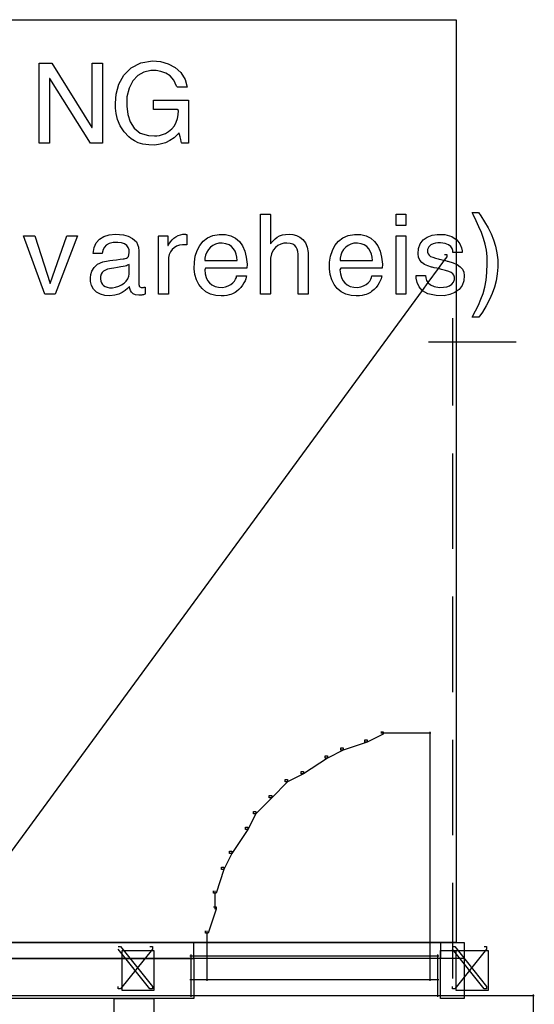
# Model space of a CAD drawing. Units: centimetres. Extents: x -455 to 6052, y -1893 to 3470.
# Drawn here: x 4862 to 5051, y 3109 to 3470 of the extents above; entities that cross this region are included whole.
import ezdxf

# ---------------------------------------------------------------- set-up
doc = ezdxf.new("R2010")
doc.units = ezdxf.units.CM
doc.header["$LTSCALE"] = 2.54
doc.layers.get('0').update_dxf_attribs({"true_color": 0xff5454})
doc.layers.add('y DWG Skaara', color=7, linetype='Continuous', true_color=0x777799)

# ---------------------------------------------------------------- blocks, each defined once
blk = doc.blocks.new('Group#24')
at = {"color": 0}
for p, q in [((248.5, 93.14), (252.87, 93.86)), ((252.87, 93.86), (255.8, 93.63)), ((211.29, 63.8), (211.29, 93.09)), ((211.29, 93.09), (215.98, 93.09)), ((215.98, 93.09), (230.62, 69.43)), ((230.7, 93.09), (234.53, 93.09)), ((230.7, 69.43), (230.7, 93.09)), ((234.53, 93.09), (234.53, 63.8)), ((242.37, 88.6), (245.01, 91.3)), ((245.01, 91.3), (248.5, 93.14)), ((252.17, 90.33), (249.65, 89.76)), ((254.15, 90.31), (252.17, 90.33)), ((255.92, 90.02), (254.15, 90.31)), ((255.8, 93.63), (258.55, 92.84)), ((258.55, 92.84), (261.08, 91.49)), ((261.08, 91.49), (263.21, 89.58)), ((215.2, 87.46), (215.12, 87.46)), ((215.12, 87.46), (215.12, 63.8)), ((230.09, 63.8), (215.2, 87.46)), ((240.55, 85.32), (242.37, 88.6)), ((247.42, 88.48), (245.58, 86.53)), ((249.65, 89.76), (247.42, 88.48)), ((257.67, 89.39), (255.92, 90.02)), ((259.28, 88.35), (257.67, 89.39)), ((260.63, 86.8), (259.28, 88.35)), ((261.6, 84.64), (260.63, 86.8)), ((263.21, 89.58), (264.76, 87.08)), ((264.76, 87.08), (265.55, 84.2)), ((239.53, 81.72), (240.55, 85.32)), ((244.24, 83.93), (243.48, 80.68)), ((245.58, 86.53), (244.24, 83.93)), ((261.92, 84.2), (261.6, 84.64)), ((262.59, 84.2), (261.92, 84.2)), ((263.52, 84.2), (262.59, 84.2)), ((264.47, 84.2), (263.52, 84.2)), ((265.22, 84.2), (264.47, 84.2)), ((265.55, 84.2), (265.22, 84.2)), ((239.28, 78.41), (239.53, 81.72)), ((243.48, 80.68), (243.39, 77.24)), ((253.19, 79.47), (254.18, 79.47)), ((253.19, 79.21), (253.19, 79.47)), ((254.18, 79.47), (256.64, 79.47)), ((256.64, 79.47), (259.81, 79.47)), ((259.81, 79.47), (262.94, 79.47)), ((262.94, 79.47), (265.26, 79.47)), ((265.26, 79.47), (266.04, 79.45)), ((266.04, 79.45), (266.04, 77.98)), ((239.32, 76.62), (239.28, 78.41)), ((239.54, 74.6), (239.32, 76.62)), ((243.39, 77.24), (243.75, 74.26)), ((253.19, 78.56), (253.19, 79.21)), ((253.19, 77.72), (253.19, 78.56)), ((253.19, 76.9), (253.19, 77.72)), ((253.19, 76.29), (253.19, 76.9)), ((253.2, 76.08), (253.19, 76.29)), ((254.05, 76.08), (253.2, 76.08)), ((255.89, 76.08), (254.05, 76.08)), ((258.17, 76.08), (255.89, 76.08)), ((260.35, 76.08), (258.17, 76.08)), ((261.91, 76.08), (260.35, 76.08)), ((262.32, 75.71), (261.91, 76.08)), ((266.04, 77.98), (266.04, 74.84)), ((240.05, 72.42), (239.54, 74.6)), ((240.98, 70.15), (240.05, 72.42)), ((243.75, 74.26), (244.61, 71.51)), ((261.53, 71.39), (261.98, 72.73)), ((261.98, 72.73), (262.23, 74.17)), ((262.23, 74.17), (262.32, 75.71)), ((266.04, 74.84), (266.04, 70.93)), ((230.62, 69.43), (230.7, 69.43)), ((242.45, 67.89), (240.98, 70.15)), ((244.61, 71.51), (246.09, 69.19)), ((246.09, 69.19), (248.3, 67.46)), ((258.71, 67.99), (259.89, 68.98)), ((259.89, 68.98), (260.84, 70.13)), ((260.84, 70.13), (261.53, 71.39)), ((266.04, 70.93), (266.04, 67.18)), ((244.12, 66.11), (242.45, 67.89)), ((245.04, 65.33), (244.12, 66.11)), ((246.18, 64.58), (245.04, 65.33)), ((248.3, 67.46), (251.35, 66.53)), ((251.35, 66.53), (253.53, 66.42)), ((253.53, 66.42), (254.42, 66.47)), ((254.42, 66.47), (255.41, 66.61)), ((255.41, 66.61), (256.48, 66.89)), ((256.48, 66.89), (257.59, 67.33)), ((257.59, 67.33), (258.71, 67.99)), ((260.74, 65.71), (259.23, 64.68)), ((262.02, 66.95), (260.74, 65.71)), ((262.55, 67.51), (262.02, 66.95)), ((262.69, 66.96), (262.55, 67.51)), ((262.9, 66.1), (262.69, 66.96)), ((263.14, 65.14), (262.9, 66.1)), ((263.34, 64.31), (263.14, 65.14)), ((266.04, 67.18), (266.04, 64.53)), ((215.12, 63.8), (211.29, 63.8)), ((234.53, 63.8), (230.09, 63.8)), ((247.59, 63.91), (246.18, 64.58)), ((249.33, 63.39), (247.59, 63.91)), ((251.44, 63.08), (249.33, 63.39)), ((253.7, 63.05), (251.44, 63.08)), ((255.67, 63.33), (253.7, 63.05)), ((257.53, 63.88), (255.67, 63.33)), ((259.23, 64.68), (257.53, 63.88)), ((263.46, 63.84), (263.34, 64.31)), ((263.55, 63.8), (263.46, 63.84)), ((263.96, 63.8), (263.55, 63.8)), ((264.56, 63.8), (263.96, 63.8)), ((265.21, 63.8), (264.56, 63.8)), ((265.75, 63.8), (265.21, 63.8)), ((266.03, 63.8), (265.75, 63.8)), ((266.04, 64.53), (266.03, 63.8)), ((292.41, 36.74), (292.42, 37.73)), ((292.41, 33.48), (292.41, 36.74)), ((292.42, 37.73), (292.63, 37.73)), ((292.63, 37.73), (293.1, 37.73)), ((293.1, 37.73), (293.73, 37.73)), ((293.73, 37.73), (294.42, 37.73)), ((294.42, 37.73), (295.09, 37.73)), ((295.09, 37.73), (295.63, 37.73)), ((295.63, 37.73), (295.95, 37.73)), ((295.95, 37.73), (296, 37.62)), ((296, 37.62), (296, 36.71)), ((296, 36.71), (296, 35.12)), ((342.03, 33.65), (342.03, 37.73)), ((342.03, 37.73), (345.62, 37.73)), ((345.62, 37.73), (345.62, 33.65)), ((370.23, 37.57), (369.88, 38.35)), ((369.88, 38.35), (370.1, 38.35)), ((370.1, 38.35), (370.44, 38.35)), ((371.35, 35.31), (370.23, 37.57)), ((370.44, 38.35), (370.86, 38.35)), ((370.86, 38.35), (371.3, 38.35)), ((371.3, 38.35), (371.7, 38.35)), ((371.7, 38.35), (372.03, 38.35)), ((372.03, 38.35), (372.22, 38.35)), ((372.22, 38.35), (373, 37.19)), ((373, 37.19), (374.42, 34.94)), ((292.41, 28.67), (292.41, 33.48)), ((296, 35.12), (296, 33.13)), ((296, 33.13), (296, 31.04)), ((345.62, 33.65), (342.03, 33.65)), ((372.37, 33.13), (371.35, 35.31)), ((373.26, 31), (372.37, 33.13)), ((374.42, 34.94), (375.69, 32.75)), ((375.69, 32.75), (376.78, 30.56)), ((213.38, 8.44), (205.59, 29.78)), ((205.59, 29.78), (209.75, 29.78)), ((209.75, 29.78), (215.3, 12.4)), ((215.38, 12.4), (221.42, 29.78)), ((225.33, 29.78), (217.22, 8.44)), ((221.42, 29.78), (225.33, 29.78)), ((233.43, 28.61), (235.03, 29.56)), ((235.03, 29.56), (237, 30.14)), ((237, 30.14), (239.3, 30.38)), ((239.3, 30.38), (240.71, 30.36)), ((240.71, 30.36), (242.18, 30.17)), ((242.18, 30.17), (243.88, 29.72)), ((243.88, 29.72), (245.54, 28.89)), ((245.54, 28.89), (246.91, 27.57)), ((255.03, 29.75), (255.13, 29.78)), ((255.03, 28.55), (255.03, 29.75)), ((255.13, 29.78), (255.47, 29.78)), ((255.47, 29.78), (255.98, 29.78)), ((255.98, 29.78), (256.59, 29.78)), ((256.59, 29.78), (257.21, 29.78)), ((257.21, 29.78), (257.77, 29.78)), ((257.77, 29.78), (258.2, 29.78)), ((258.2, 29.78), (258.41, 29.78)), ((258.41, 29.78), (258.42, 29.7)), ((258.42, 29.7), (258.42, 29.36)), ((258.42, 29.36), (258.42, 28.84)), ((260, 28.31), (260.67, 28.96)), ((260.67, 28.96), (261.4, 29.5)), ((261.4, 29.5), (262.2, 29.92)), ((262.2, 29.92), (263.05, 30.21)), ((263.05, 30.21), (263.97, 30.37)), ((263.97, 30.37), (264.58, 30.39)), ((264.58, 30.39), (264.73, 30.38)), ((264.73, 30.38), (264.85, 30.38)), ((264.85, 30.38), (264.97, 30.37)), ((264.97, 30.37), (265.08, 30.35)), ((265.08, 30.35), (265.18, 30.33)), ((265.18, 30.33), (265.28, 30.31)), ((265.28, 30.31), (265.38, 30.29)), ((265.38, 30.29), (265.44, 30.25)), ((265.44, 30.25), (265.44, 29.99)), ((265.44, 29.99), (265.44, 29.5)), ((265.44, 29.5), (265.44, 28.88)), ((265.44, 28.88), (265.44, 28.19)), ((271.38, 27.84), (272.99, 29.06)), ((272.99, 29.06), (274.92, 29.91)), ((274.92, 29.91), (277.2, 30.34)), ((277.2, 30.34), (279.55, 30.32)), ((279.55, 30.32), (281.53, 29.86)), ((281.53, 29.86), (283.22, 29)), ((283.22, 29), (284.63, 27.76)), ((296, 31.04), (296, 29.12)), ((296, 29.12), (296, 27.66)), ((297.74, 28.72), (298.49, 29.28)), ((298.49, 29.28), (299.37, 29.77)), ((299.37, 29.77), (300.38, 30.14)), ((300.38, 30.14), (301.54, 30.35)), ((301.54, 30.35), (302.83, 30.38)), ((302.83, 30.38), (304.17, 30.24)), ((304.17, 30.24), (305.5, 29.9)), ((305.5, 29.9), (306.76, 29.32)), ((306.76, 29.32), (307.88, 28.45)), ((320.91, 27.84), (322.52, 29.06)), ((322.52, 29.06), (324.46, 29.91)), ((324.46, 29.91), (326.74, 30.34)), ((326.74, 30.34), (329.08, 30.32)), ((329.08, 30.32), (331.06, 29.86)), ((331.06, 29.86), (332.76, 29)), ((332.76, 29), (334.17, 27.76)), ((342.03, 29.78), (345.62, 29.78)), ((342.03, 8.44), (342.03, 29.78)), ((345.62, 29.78), (345.62, 8.44)), ((351.98, 28.31), (353.45, 29.34)), ((353.45, 29.34), (355.19, 30.02)), ((355.19, 30.02), (357.11, 30.35)), ((357.11, 30.35), (359.81, 30.29)), ((359.81, 30.29), (362.47, 29.56)), ((362.47, 29.56), (364.07, 28.48)), ((374.02, 28.88), (373.26, 31)), ((374.64, 26.74), (374.02, 28.88)), ((376.78, 30.56), (377.7, 28.34)), ((231.11, 23.29), (231.43, 25.51)), ((231.43, 25.51), (232.21, 27.27)), ((232.21, 27.27), (233.43, 28.61)), ((235.2, 25.66), (234.77, 24.79)), ((235.89, 26.43), (235.2, 25.66)), ((236.93, 27.03), (235.89, 26.43)), ((238.4, 27.37), (236.93, 27.03)), ((240.09, 27.39), (238.4, 27.37)), ((241.45, 27.2), (240.09, 27.39)), ((242.54, 26.84), (241.45, 27.2)), ((243.37, 26.3), (242.54, 26.84)), ((243.94, 25.58), (243.37, 26.3)), ((244.26, 24.71), (243.94, 25.58)), ((246.91, 27.57), (247.72, 25.65)), ((247.72, 25.65), (247.84, 24.21)), ((255.03, 25.96), (255.03, 28.55)), ((255.03, 22.47), (255.03, 25.96)), ((258.42, 28.84), (258.42, 28.21)), ((258.42, 28.21), (258.42, 27.56)), ((258.42, 27.56), (258.42, 26.96)), ((258.42, 26.96), (258.42, 26.5)), ((258.42, 26.5), (258.42, 26.25)), ((258.42, 26.25), (258.43, 26.23)), ((258.43, 26.23), (258.44, 26.23)), ((258.43, 26.23), (258.43, 26.23)), ((258.44, 26.23), (258.46, 26.23)), ((258.46, 26.23), (258.48, 26.23)), ((258.48, 26.23), (258.49, 26.23)), ((258.49, 26.23), (258.5, 26.23)), ((258.5, 26.23), (258.51, 26.23)), ((258.51, 26.23), (258.8, 26.72)), ((258.8, 26.72), (259.38, 27.56)), ((259.38, 27.56), (260, 28.31)), ((260.77, 25.47), (260.01, 24.76)), ((261.67, 26.03), (260.77, 25.47)), ((262.71, 26.4), (261.67, 26.03)), ((263.87, 26.55), (262.71, 26.4)), ((264.13, 26.56), (263.87, 26.55)), ((264.26, 26.56), (264.13, 26.56)), ((264.47, 26.56), (264.26, 26.56)), ((264.71, 26.56), (264.47, 26.56)), ((264.96, 26.56), (264.71, 26.56)), ((265.18, 26.56), (264.96, 26.56)), ((265.35, 26.56), (265.18, 26.56)), ((265.44, 26.56), (265.35, 26.56)), ((265.44, 28.19), (265.44, 27.54)), ((265.44, 27.54), (265.44, 26.99)), ((265.44, 26.99), (265.44, 26.64)), ((265.44, 26.64), (265.44, 26.56)), ((269.15, 24.46), (270.1, 26.29)), ((270.1, 26.29), (271.38, 27.84)), ((274.04, 25.63), (273.27, 24.78)), ((274.94, 26.32), (274.04, 25.63)), ((275.95, 26.82), (274.94, 26.32)), ((277.06, 27.11), (275.95, 26.82)), ((278.35, 27.15), (277.06, 27.11)), ((279.71, 26.94), (278.35, 27.15)), ((280.85, 26.51), (279.71, 26.94)), ((281.77, 25.88), (280.85, 26.51)), ((282.49, 25.08), (281.77, 25.88)), ((284.63, 27.76), (285.76, 26.15)), ((285.76, 26.15), (286.61, 24.22)), ((292.41, 23.09), (292.41, 28.67)), ((296, 27.66), (296, 26.95)), ((296, 26.95), (296.01, 26.92)), ((296.01, 26.92), (296.02, 26.92)), ((296.02, 26.92), (296.03, 26.92)), ((296.03, 26.92), (296.04, 26.92)), ((296.04, 26.92), (296.06, 26.92)), ((296.06, 26.92), (296.07, 26.92)), ((296.07, 26.92), (296.08, 26.92)), ((296.08, 26.92), (296.12, 26.96)), ((296.12, 26.96), (296.56, 27.53)), ((296.56, 27.53), (297.1, 28.13)), ((297.81, 25.57), (297.03, 24.55)), ((297.1, 28.13), (297.74, 28.72)), ((298.75, 26.32), (297.81, 25.57)), ((299.79, 26.82), (298.75, 26.32)), ((300.9, 27.09), (299.79, 26.82)), ((302.06, 27.17), (300.9, 27.09)), ((303.25, 27.06), (302.06, 27.17)), ((304.2, 26.77), (303.25, 27.06)), ((304.94, 26.32), (304.2, 26.77)), ((305.48, 25.71), (304.94, 26.32)), ((305.85, 24.96), (305.48, 25.71)), ((307.88, 28.45), (308.8, 27.25)), ((308.8, 27.25), (309.45, 25.67)), ((309.45, 25.67), (309.77, 23.67)), ((318.68, 24.46), (319.64, 26.29)), ((319.64, 26.29), (320.91, 27.84)), ((323.57, 25.63), (322.81, 24.78)), ((324.47, 26.32), (323.57, 25.63)), ((325.48, 26.82), (324.47, 26.32)), ((326.59, 27.11), (325.48, 26.82)), ((327.88, 27.15), (326.59, 27.11)), ((329.25, 26.94), (327.88, 27.15)), ((330.38, 26.51), (329.25, 26.94)), ((331.3, 25.88), (330.38, 26.51)), ((332.02, 25.08), (331.3, 25.88)), ((334.17, 27.76), (335.29, 26.15)), ((335.29, 26.15), (336.14, 24.22)), ((350.2, 25.15), (350.87, 26.92)), ((350.87, 26.92), (351.98, 28.31)), ((353.97, 25.81), (353.56, 24.86)), ((354.68, 26.48), (353.97, 25.81)), ((355.55, 26.91), (354.68, 26.48)), ((356.46, 27.16), (355.55, 26.91)), ((357.28, 27.27), (356.46, 27.16)), ((358.28, 27.28), (357.28, 27.27)), ((360.01, 27.04), (358.28, 27.28)), ((361.24, 26.56), (360.01, 27.04)), ((362.04, 25.91), (361.24, 26.56)), ((362.51, 25.17), (362.04, 25.91)), ((364.07, 28.48), (364.28, 28.34)), ((364.28, 28.34), (365.41, 26.88)), ((365.41, 26.88), (366.01, 25.44)), ((366.01, 25.44), (366.24, 24.26)), ((375.08, 24.54), (374.64, 26.74)), ((377.7, 28.34), (378.42, 26.05)), ((378.42, 26.05), (378.92, 23.64)), ((231.33, 23.29), (231.11, 23.29)), ((231.91, 23.29), (231.33, 23.29)), ((232.66, 23.29), (231.91, 23.29)), ((233.44, 23.29), (232.66, 23.29)), ((234.07, 23.29), (233.44, 23.29)), ((234.4, 23.29), (234.07, 23.29)), ((234.52, 23.91), (234.4, 23.29)), ((234.77, 24.79), (234.52, 23.91)), ((243.29, 21.62), (243.67, 21.87)), ((243.67, 21.87), (243.99, 22.28)), ((243.99, 22.28), (244.22, 22.87)), ((244.22, 22.87), (244.32, 23.7)), ((244.32, 23.7), (244.26, 24.71)), ((247.84, 24.21), (247.84, 22.65)), ((247.84, 22.65), (247.84, 20.11)), ((255.03, 18.57), (255.03, 22.47)), ((258.71, 21.87), (258.63, 20.84)), ((258.97, 22.93), (258.71, 21.87)), ((259.41, 23.9), (258.97, 22.93)), ((260.01, 24.76), (259.41, 23.9)), ((268.15, 20.12), (268.5, 22.39)), ((268.5, 22.39), (269.15, 24.46)), ((272.22, 22.73), (271.97, 21.59)), ((272.66, 23.81), (272.22, 22.73)), ((273.27, 24.78), (272.66, 23.81)), ((283.04, 24.15), (282.49, 25.08)), ((283.42, 23.1), (283.04, 24.15)), ((283.67, 21.98), (283.42, 23.1)), ((283.8, 20.8), (283.67, 21.98)), ((286.61, 24.22), (287.18, 21.98)), ((287.18, 21.98), (287.47, 19.46)), ((292.41, 17.5), (292.41, 23.09)), ((296.45, 23.23), (296.09, 21.58)), ((297.03, 24.55), (296.45, 23.23)), ((306.08, 24.08), (305.85, 24.96)), ((306.19, 23.07), (306.08, 24.08)), ((306.21, 22.29), (306.19, 23.07)), ((306.21, 21.2), (306.21, 22.29)), ((309.77, 23.67), (309.79, 22.63)), ((309.79, 22.63), (309.79, 21.16)), ((317.69, 20.12), (318.03, 22.39)), ((318.03, 22.39), (318.68, 24.46)), ((321.75, 22.73), (321.5, 21.59)), ((322.19, 23.81), (321.75, 22.73)), ((322.81, 24.78), (322.19, 23.81)), ((332.57, 24.15), (332.02, 25.08)), ((332.96, 23.1), (332.57, 24.15)), ((333.21, 21.98), (332.96, 23.1)), ((333.33, 20.8), (333.21, 21.98)), ((336.14, 24.22), (336.71, 21.98)), ((336.71, 21.98), (337, 19.46)), ((350.05, 23.23), (350.2, 25.15)), ((350.27, 21.98), (350.05, 23.23)), ((350.76, 20.93), (350.27, 21.98)), ((353.56, 24.86), (353.52, 23.87)), ((353.52, 23.87), (353.7, 23.22)), ((353.7, 23.22), (354.07, 22.71)), ((354.07, 22.71), (354.64, 22.3)), ((354.64, 22.3), (355.43, 21.96)), ((355.43, 21.96), (356.45, 21.65)), ((356.45, 21.65), (357.4, 21.41)), ((362.74, 24.4), (362.51, 25.17)), ((362.81, 23.7), (362.74, 24.4)), ((363.04, 23.7), (362.81, 23.7)), ((363.64, 23.7), (363.04, 23.7)), ((364.07, 23.7), (363.64, 23.7)), ((364.44, 23.7), (364.07, 23.7)), ((365.25, 23.7), (364.44, 23.7)), ((365.92, 23.7), (365.25, 23.7)), ((366.26, 23.7), (365.92, 23.7)), ((366.24, 24.26), (366.26, 23.7)), ((375.35, 22.24), (375.08, 24.54)), ((375.41, 19.64), (375.35, 22.24)), ((378.92, 23.64), (379.21, 21.07)), ((230.62, 16.91), (231.41, 18.21)), ((231.41, 18.21), (232.7, 19.39)), ((232.7, 19.39), (234.62, 20.28)), ((234.62, 20.28), (236.56, 20.69)), ((236.56, 20.69), (237.15, 20.76)), ((237.15, 20.76), (238.28, 20.9)), ((238.65, 18.03), (237.79, 17.91)), ((238.28, 20.9), (239.67, 21.07)), ((240.06, 18.23), (238.65, 18.03)), ((239.67, 21.07), (241.02, 21.24)), ((241.2, 18.4), (240.06, 18.23)), ((241.02, 21.24), (242.04, 21.36)), ((242.1, 18.57), (241.2, 18.4)), ((242.04, 21.36), (242.45, 21.41)), ((242.8, 18.72), (242.1, 18.57)), ((242.45, 21.41), (242.87, 21.48)), ((243.33, 18.87), (242.8, 18.72)), ((242.87, 21.48), (243.29, 21.62)), ((243.72, 19.02), (243.33, 18.87)), ((244.01, 19.18), (243.72, 19.02)), ((244.24, 19.34), (244.01, 19.18)), ((244.24, 19.19), (244.24, 19.34)), ((244.24, 18.81), (244.24, 19.19)), ((244.24, 18.27), (244.24, 18.81)), ((244.24, 17.64), (244.24, 18.27)), ((247.84, 20.11), (247.84, 17.19)), ((255.03, 14.73), (255.03, 18.57)), ((258.63, 20.84), (258.63, 20.23)), ((258.63, 20.23), (258.63, 18.79)), ((258.63, 18.79), (258.63, 16.8)), ((268.11, 17.77), (268.15, 20.12)), ((271.97, 21.59), (271.98, 20.8)), ((271.98, 20.8), (272.74, 20.8)), ((272.74, 20.8), (274.19, 20.8)), ((274.19, 20.8), (276.1, 20.8)), ((276.1, 20.8), (278.22, 20.8)), ((278.22, 20.8), (280.29, 20.8)), ((280.29, 20.8), (282.08, 20.8)), ((282.08, 20.8), (283.33, 20.8)), ((283.33, 20.8), (283.8, 20.8)), ((287.47, 19.46), (287.38, 17.95)), ((296.09, 21.58), (296, 20.04)), ((296, 20.04), (296, 19.27)), ((296, 19.27), (296, 17.7)), ((306.21, 19.2), (306.21, 21.2)), ((306.21, 16.67), (306.21, 19.2)), ((309.79, 21.16), (309.79, 18.87)), ((309.79, 18.87), (309.79, 16.14)), ((317.64, 17.77), (317.69, 20.12)), ((321.5, 21.59), (321.51, 20.8)), ((321.51, 20.8), (322.27, 20.8)), ((322.27, 20.8), (323.73, 20.8)), ((323.73, 20.8), (325.63, 20.8)), ((325.63, 20.8), (327.75, 20.8)), ((327.75, 20.8), (329.82, 20.8)), ((329.82, 20.8), (331.61, 20.8)), ((331.61, 20.8), (332.86, 20.8)), ((332.86, 20.8), (333.33, 20.8)), ((337, 19.46), (336.91, 17.95)), ((351.49, 20.06), (350.76, 20.93)), ((352.46, 19.36), (351.49, 20.06)), ((353.62, 18.81), (352.46, 19.36)), ((354.97, 18.39), (353.62, 18.81)), ((355.26, 18.33), (354.97, 18.39)), ((355.98, 18.15), (355.26, 18.33)), ((356.93, 17.92), (355.98, 18.15)), ((357.4, 21.41), (357.75, 21.32)), ((357.75, 21.32), (358.44, 21.15)), ((358.44, 21.15), (359.28, 20.94)), ((359.28, 20.94), (359.63, 20.85)), ((359.63, 20.85), (360.1, 20.73)), ((360.1, 20.73), (360.73, 20.58)), ((360.73, 20.58), (360.97, 20.51)), ((360.97, 20.51), (362.89, 19.94)), ((362.89, 19.94), (364.07, 19.42)), ((364.07, 19.42), (364.39, 19.27)), ((364.39, 19.27), (365.52, 18.48)), ((365.52, 18.48), (366.3, 17.56)), ((375.29, 16.37), (375.41, 19.64)), ((379.25, 18.38), (379.06, 15.84)), ((379.21, 21.07), (379.25, 18.38)), ((230.07, 14.46), (230.21, 15.61)), ((230.11, 13.13), (230.07, 14.46)), ((230.21, 15.61), (230.62, 16.91)), ((233.79, 14.9), (233.78, 14.03)), ((233.99, 15.72), (233.79, 14.9)), ((234.39, 16.38), (233.99, 15.72)), ((234.94, 16.89), (234.39, 16.38)), ((235.6, 17.28), (234.94, 16.89)), ((236.32, 17.56), (235.6, 17.28)), ((237.06, 17.77), (236.32, 17.56)), ((237.79, 17.91), (237.06, 17.77)), ((243.81, 14.06), (244.15, 15.01)), ((244.15, 15.01), (244.24, 15.83)), ((244.24, 17.01), (244.24, 17.64)), ((244.24, 16.45), (244.24, 17.01)), ((244.24, 16.03), (244.24, 16.45)), ((244.24, 15.83), (244.24, 16.03)), ((247.84, 17.19), (247.84, 14.5)), ((247.84, 14.5), (247.84, 12.64)), ((255.03, 11.45), (255.03, 14.73)), ((258.63, 16.8), (258.63, 14.54)), ((258.63, 14.54), (258.63, 12.29)), ((268.37, 15.63), (268.11, 17.77)), ((268.94, 13.68), (268.37, 15.63)), ((272.22, 17.95), (271.93, 17.41)), ((271.93, 17.41), (272.09, 15.91)), ((272.09, 15.91), (272.44, 14.59)), ((273.63, 17.95), (272.22, 17.95)), ((272.44, 14.59), (272.97, 13.47)), ((275.87, 17.95), (273.63, 17.95)), ((278.6, 17.95), (275.87, 17.95)), ((281.47, 17.95), (278.6, 17.95)), ((284.12, 17.95), (281.47, 17.95)), ((283.25, 13.9), (283.53, 14.58)), ((283.53, 14.58), (283.64, 15.13)), ((283.64, 15.13), (283.82, 15.13)), ((283.82, 15.13), (284.24, 15.13)), ((286.21, 17.95), (284.12, 17.95)), ((284.24, 15.13), (284.81, 15.13)), ((284.81, 15.13), (285.47, 15.13)), ((285.47, 15.13), (286.12, 15.13)), ((286.12, 15.13), (286.68, 15.13)), ((287.38, 17.95), (286.21, 17.95)), ((286.68, 15.13), (287.08, 15.13)), ((287.14, 14.67), (286.97, 14.06)), ((287.08, 15.13), (287.23, 15.13)), ((287.23, 15.13), (287.14, 14.67)), ((292.41, 12.69), (292.41, 17.5)), ((296, 17.7), (296, 15.64)), ((296, 15.64), (296, 13.39)), ((306.21, 13.96), (306.21, 16.67)), ((309.79, 16.14), (309.79, 13.35)), ((317.9, 15.63), (317.64, 17.77)), ((318.48, 13.68), (317.9, 15.63)), ((321.75, 17.95), (321.46, 17.41)), ((321.46, 17.41), (321.62, 15.91)), ((321.62, 15.91), (321.97, 14.59)), ((323.16, 17.95), (321.75, 17.95)), ((321.97, 14.59), (322.51, 13.47)), ((325.4, 17.95), (323.16, 17.95)), ((328.13, 17.95), (325.4, 17.95)), ((331, 17.95), (328.13, 17.95)), ((333.65, 17.95), (331, 17.95)), ((332.78, 13.9), (333.06, 14.58)), ((333.06, 14.58), (333.17, 15.13)), ((333.17, 15.13), (333.35, 15.13)), ((333.35, 15.13), (333.77, 15.13)), ((335.74, 17.95), (333.65, 17.95)), ((333.77, 15.13), (334.35, 15.13)), ((334.35, 15.13), (335, 15.13)), ((335, 15.13), (335.65, 15.13)), ((335.65, 15.13), (336.21, 15.13)), ((336.91, 17.95), (335.74, 17.95)), ((336.21, 15.13), (336.61, 15.13)), ((336.67, 14.67), (336.5, 14.06)), ((336.61, 15.13), (336.76, 15.13)), ((336.76, 15.13), (336.67, 14.67)), ((349.42, 14.28), (349.36, 15.29)), ((349.36, 15.29), (349.71, 15.29)), ((349.71, 15.29), (350.37, 15.29)), ((350.37, 15.29), (351.19, 15.29)), ((351.19, 15.29), (351.98, 15.29)), ((351.98, 15.29), (352.58, 15.29)), ((352.58, 15.29), (352.82, 15.29)), ((352.82, 15.29), (352.92, 14.43)), ((352.92, 14.43), (353.18, 13.5)), ((357.4, 17.8), (356.93, 17.92)), ((357.9, 17.68), (357.4, 17.8)), ((358.7, 17.48), (357.9, 17.68)), ((359.11, 17.38), (358.7, 17.48)), ((360.15, 17.1), (359.11, 17.38)), ((361.28, 16.74), (360.15, 17.1)), ((362.14, 16.36), (361.28, 16.74)), ((362.77, 15.91), (362.14, 16.36)), ((363.17, 15.37), (362.77, 15.91)), ((363.36, 14.71), (363.17, 15.37)), ((363.34, 13.78), (363.36, 14.71)), ((366.3, 17.56), (366.76, 16.48)), ((366.76, 16.48), (366.95, 15.23)), ((366.95, 15.23), (366.81, 13.38)), ((374.99, 13.52), (375.29, 16.37)), ((379.06, 15.84), (378.66, 13.39)), ((215.3, 12.4), (215.38, 12.4)), ((230.51, 11.57), (230.11, 13.13)), ((231.28, 10.24), (230.51, 11.57)), ((233.78, 14.03), (233.9, 13.27)), ((233.9, 13.27), (234.13, 12.61)), ((234.13, 12.61), (234.47, 12.04)), ((234.47, 12.04), (234.94, 11.57)), ((234.94, 11.57), (235.52, 11.21)), ((235.52, 11.21), (236.23, 10.96)), ((236.23, 10.96), (237.07, 10.83)), ((237.07, 10.83), (238.12, 10.82)), ((238.12, 10.82), (239.32, 10.99)), ((239.32, 10.99), (240.47, 11.33)), ((240.47, 11.33), (241.53, 11.82)), ((241.53, 11.82), (242.46, 12.45)), ((242.46, 12.45), (243.23, 13.2)), ((243.23, 13.2), (243.81, 14.06)), ((244.45, 11.3), (243.72, 10.55)), ((244.54, 10.52), (244.45, 11.3)), ((247.84, 12.64), (247.84, 12.05)), ((247.84, 12.05), (247.89, 11.68)), ((247.89, 11.68), (248, 11.38)), ((248, 11.38), (248.18, 11.16)), ((248.18, 11.16), (248.41, 11.01)), ((248.41, 11.01), (248.69, 10.92)), ((248.69, 10.92), (249.02, 10.89)), ((249.02, 10.89), (249.19, 10.9)), ((249.19, 10.9), (249.37, 10.91)), ((249.37, 10.91), (249.55, 10.94)), ((249.55, 10.94), (249.75, 10.97)), ((249.75, 10.97), (249.95, 11)), ((249.95, 11), (250.15, 11.04)), ((250.15, 11.04), (250.2, 10.95)), ((250.2, 10.95), (250.2, 10.55)), ((255.03, 9.19), (255.03, 11.45)), ((258.63, 12.29), (258.63, 10.34)), ((269.81, 11.95), (268.94, 13.68)), ((270.96, 10.49), (269.81, 11.95)), ((272.97, 13.47), (273.7, 12.54)), ((273.7, 12.54), (274.61, 11.81)), ((274.61, 11.81), (275.71, 11.3)), ((275.71, 11.3), (277, 11)), ((277, 11), (278.4, 10.94)), ((278.4, 10.94), (279.56, 11.1)), ((279.56, 11.1), (280.59, 11.45)), ((280.59, 11.45), (281.47, 11.94)), ((281.47, 11.94), (282.22, 12.54)), ((282.22, 12.54), (282.81, 13.21)), ((282.81, 13.21), (283.25, 13.9)), ((285.2, 10.89), (284.44, 10.1)), ((285.82, 11.72), (285.2, 10.89)), ((286.32, 12.55), (285.82, 11.72)), ((286.7, 13.34), (286.32, 12.55)), ((286.97, 14.06), (286.7, 13.34)), ((292.41, 9.43), (292.41, 12.69)), ((296, 13.39), (296, 11.25)), ((296, 11.25), (296, 9.54)), ((306.21, 11.46), (306.21, 13.96)), ((306.21, 9.52), (306.21, 11.46)), ((309.79, 13.35), (309.79, 10.88)), ((309.79, 10.88), (309.79, 9.12)), ((319.34, 11.95), (318.48, 13.68)), ((320.49, 10.49), (319.34, 11.95)), ((322.51, 13.47), (323.23, 12.54)), ((323.23, 12.54), (324.14, 11.81)), ((324.14, 11.81), (325.24, 11.3)), ((325.24, 11.3), (326.53, 11)), ((326.53, 11), (327.93, 10.94)), ((327.93, 10.94), (329.09, 11.1)), ((329.09, 11.1), (330.12, 11.45)), ((330.12, 11.45), (331.01, 11.94)), ((331.01, 11.94), (331.75, 12.54)), ((331.75, 12.54), (332.34, 13.21)), ((332.34, 13.21), (332.78, 13.9)), ((334.73, 10.89), (333.97, 10.1)), ((335.35, 11.72), (334.73, 10.89)), ((335.85, 12.55), (335.35, 11.72)), ((336.23, 13.34), (335.85, 12.55)), ((336.5, 14.06), (336.23, 13.34)), ((349.72, 12.75), (349.42, 14.28)), ((350.41, 11.17), (349.72, 12.75)), ((351.57, 9.84), (350.41, 11.17)), ((353.18, 13.5), (353.65, 12.69)), ((353.65, 12.69), (353.71, 12.59)), ((353.71, 12.59), (354.6, 11.81)), ((354.6, 11.81), (355.96, 11.23)), ((355.96, 11.23), (357.9, 10.95)), ((357.9, 10.95), (359.39, 10.98)), ((359.39, 10.98), (360.54, 11.18)), ((360.54, 11.18), (361.56, 11.55)), ((361.56, 11.55), (362.4, 12.1)), ((362.4, 12.1), (363.01, 12.84)), ((363.01, 12.84), (363.34, 13.78)), ((366.16, 11.62), (365.06, 10.17)), ((366.81, 13.38), (366.16, 11.62)), ((373.89, 8.71), (374.52, 11)), ((374.52, 11), (374.99, 13.52)), ((378.05, 11.03), (377.24, 8.72)), ((378.66, 13.39), (378.05, 11.03)), ((217.22, 8.44), (213.38, 8.44)), ((232.37, 9.16), (231.28, 10.24)), ((233.75, 8.39), (232.37, 9.16)), ((235.38, 7.94), (233.75, 8.39)), ((237.23, 7.84), (235.38, 7.94)), ((239, 8.05), (237.23, 7.84)), ((240.51, 8.48), (239, 8.05)), ((241.78, 9.08), (240.51, 8.48)), ((242.84, 9.79), (241.78, 9.08)), ((243.72, 10.55), (242.84, 9.79)), ((244.75, 9.78), (244.54, 10.52)), ((245.13, 9.13), (244.75, 9.78)), ((245.74, 8.59), (245.13, 9.13)), ((246.64, 8.22), (245.74, 8.59)), ((247.88, 8.04), (246.64, 8.22)), ((248.53, 8.05), (247.88, 8.04)), ((248.87, 8.09), (248.53, 8.05)), ((249.18, 8.15), (248.87, 8.09)), ((249.48, 8.23), (249.18, 8.15)), ((249.77, 8.32), (249.48, 8.23)), ((250.05, 8.4), (249.77, 8.32)), ((250.2, 8.49), (250.05, 8.4)), ((250.2, 10.55), (250.2, 9.98)), ((250.2, 9.98), (250.2, 9.36)), ((250.2, 9.36), (250.2, 8.82)), ((250.2, 8.82), (250.2, 8.49)), ((255.04, 8.44), (255.03, 9.19)), ((255.21, 8.44), (255.04, 8.44)), ((255.63, 8.44), (255.21, 8.44)), ((256.21, 8.44), (255.63, 8.44)), ((256.86, 8.44), (256.21, 8.44)), ((257.51, 8.44), (256.86, 8.44)), ((258.08, 8.44), (257.51, 8.44)), ((258.48, 8.44), (258.08, 8.44)), ((258.63, 8.44), (258.48, 8.44)), ((258.63, 10.34), (258.63, 8.96)), ((258.63, 8.96), (258.63, 8.44)), ((272.38, 9.31), (270.96, 10.49)), ((274.06, 8.45), (272.38, 9.31)), ((275.98, 7.95), (274.06, 8.45)), ((277.91, 7.83), (275.98, 7.95)), ((279.05, 7.88), (277.91, 7.83)), ((280.02, 8), (279.05, 7.88)), ((280.85, 8.16), (280.02, 8)), ((281.56, 8.36), (280.85, 8.16)), ((282.15, 8.58), (281.56, 8.36)), ((282.66, 8.83), (282.15, 8.58)), ((283.09, 9.08), (282.66, 8.83)), ((283.54, 9.37), (283.09, 9.08)), ((284.44, 10.1), (283.54, 9.37)), ((292.42, 8.44), (292.41, 9.43)), ((292.63, 8.44), (292.42, 8.44)), ((293.1, 8.44), (292.63, 8.44)), ((293.73, 8.44), (293.1, 8.44)), ((294.42, 8.44), (293.73, 8.44)), ((295.09, 8.44), (294.42, 8.44)), ((295.63, 8.44), (295.09, 8.44)), ((295.95, 8.44), (295.63, 8.44)), ((296, 8.56), (295.95, 8.44)), ((296, 9.54), (296, 8.56)), ((306.21, 8.51), (306.21, 9.52)), ((306.29, 8.44), (306.21, 8.51)), ((306.65, 8.44), (306.29, 8.44)), ((307.22, 8.44), (306.65, 8.44)), ((307.89, 8.44), (307.22, 8.44)), ((308.58, 8.44), (307.89, 8.44)), ((309.19, 8.44), (308.58, 8.44)), ((309.62, 8.44), (309.19, 8.44)), ((309.79, 8.44), (309.62, 8.44)), ((309.79, 9.12), (309.79, 8.44)), ((321.91, 9.31), (320.49, 10.49)), ((323.59, 8.45), (321.91, 9.31)), ((325.51, 7.95), (323.59, 8.45)), ((327.44, 7.83), (325.51, 7.95)), ((328.58, 7.88), (327.44, 7.83)), ((329.56, 8), (328.58, 7.88)), ((330.39, 8.16), (329.56, 8)), ((331.09, 8.36), (330.39, 8.16)), ((331.68, 8.58), (331.09, 8.36)), ((332.19, 8.83), (331.68, 8.58)), ((332.62, 9.08), (332.19, 8.83)), ((333.07, 9.37), (332.62, 9.08)), ((333.97, 10.1), (333.07, 9.37)), ((345.62, 8.44), (342.03, 8.44)), ((351.68, 9.72), (351.57, 9.84)), ((353.69, 8.58), (351.68, 9.72)), ((356.64, 7.92), (353.69, 8.58)), ((359.65, 7.88), (356.64, 7.92)), ((361.75, 8.28), (359.65, 7.88)), ((363.57, 9.05), (361.75, 8.28)), ((364.07, 9.42), (363.57, 9.05)), ((365.06, 10.17), (364.07, 9.42)), ((373.1, 6.56), (373.89, 8.71)), ((377.24, 8.72), (376.23, 6.44)), ((371.08, 2.3), (372.16, 4.45)), ((372.16, 4.45), (373.1, 6.56)), ((375.03, 4.18), (373.65, 1.91)), ((376.23, 6.44), (375.03, 4.18)), ((369.87, 0), (371.08, 2.3)), ((369.97, 0), (369.87, 0)), ((370.25, 0), (369.97, 0)), ((370.63, 0), (370.25, 0)), ((371.08, 0), (370.63, 0)), ((371.53, 0), (371.08, 0)), ((371.93, 0), (371.53, 0)), ((372.22, 0), (371.93, 0)), ((372.36, 0), (372.22, 0)), ((373.65, 1.91), (372.36, 0))]:
    blk.add_line(p, q, dxfattribs=at)
blk = doc.blocks.new('StudioB_MalersalGarderoberHjelperom.dwg')
at = {"color": 0}
for p, q in [((5106.8, 6062.06), (5476.85, 6062.06)), ((5476.85, 6062.06), (5476.85, 5981.58)), ((5476.85, 5981.58), (5476.85, 5976.8)), ((5473.35, 5975.24), (5472.41, 5973.95)), ((5472.48, 5976.11), (5473.35, 5976.11)), ((5473.35, 5976.11), (5473.35, 5975.24)), ((5476.85, 5976.8), (5476.85, 5972.52)), ((5472.41, 5973.95), (5470.18, 5970.9)), ((5476.85, 5972.52), (5476.85, 5962.52)), ((5470.18, 5970.9), (5466.43, 5965.79)), ((5466.43, 5965.79), (5464.35, 5962.94)), ((5464.35, 5962.94), (5289.79, 5724.65)), ((5476.85, 5962.52), (5476.85, 5724.07)), ((5475.39, 5952.8), (5475.39, 5920.75)), ((5466.65, 5944.06), (5498.7, 5944.06)), ((5475.39, 5903.26), (5475.39, 5868.3)), ((5475.39, 5850.82), (5475.39, 5815.85)), ((5443.35, 5797.49), (5443.35, 5798.37)), ((5443.35, 5798.37), (5444.22, 5798.37)), ((5450.04, 5800.41), (5444.22, 5797.49)), ((5444.22, 5798.37), (5444.22, 5797.49)), ((5449.17, 5801.28), (5450.04, 5801.28)), ((5449.17, 5800.85), (5458.78, 5800.85)), ((5450.04, 5801.28), (5450.04, 5800.41)), ((5457.91, 5800.85), (5467.53, 5800.85)), ((5467.09, 5801.28), (5467.09, 5718.82)), ((5475.39, 5798.37), (5475.39, 5763.4)), ((5435.47, 5794.59), (5429.65, 5791.67)), ((5434.6, 5794.59), (5434.6, 5795.46)), ((5434.6, 5795.46), (5435.47, 5795.46)), ((5435.47, 5794.59), (5434.6, 5794.59)), ((5444.22, 5797.49), (5435.47, 5794.59)), ((5435.47, 5795.46), (5435.47, 5794.59)), ((5444.22, 5797.49), (5443.35, 5797.49)), ((5429.65, 5791.67), (5420.9, 5785.84)), ((5428.78, 5791.67), (5428.78, 5792.54)), ((5428.78, 5792.54), (5429.65, 5792.54)), ((5429.65, 5791.67), (5428.78, 5791.67)), ((5429.65, 5792.54), (5429.65, 5791.67)), ((5414.21, 5782.92), (5414.21, 5783.81)), ((5414.21, 5783.81), (5415.08, 5783.81)), ((5420.9, 5785.84), (5415.08, 5782.92)), ((5415.08, 5783.81), (5415.08, 5782.92)), ((5420.03, 5785.84), (5420.03, 5786.71)), ((5420.03, 5786.71), (5420.9, 5786.71)), ((5420.9, 5785.84), (5420.03, 5785.84)), ((5420.9, 5786.71), (5420.9, 5785.84)), ((5415.08, 5782.92), (5409.25, 5777.1)), ((5415.08, 5782.92), (5414.21, 5782.92)), ((5409.25, 5777.1), (5403.43, 5771.27)), ((5408.38, 5777.1), (5408.38, 5777.97)), ((5408.38, 5777.97), (5409.25, 5777.97)), ((5409.25, 5777.1), (5408.38, 5777.1)), ((5409.25, 5777.97), (5409.25, 5777.1)), ((5403.43, 5771.27), (5400.51, 5765.45)), ((5402.55, 5771.27), (5402.55, 5772.14)), ((5402.55, 5772.14), (5403.43, 5772.14)), ((5403.43, 5771.27), (5402.55, 5771.27)), ((5403.43, 5772.14), (5403.43, 5771.27)), ((5399.64, 5765.45), (5399.64, 5766.32)), ((5399.64, 5766.32), (5400.51, 5766.32)), ((5400.51, 5766.32), (5400.51, 5765.45)), ((5400.51, 5765.45), (5394.68, 5756.7)), ((5400.51, 5765.45), (5399.64, 5765.45)), ((5394.68, 5756.7), (5391.77, 5750.88)), ((5393.81, 5756.7), (5393.81, 5757.57)), ((5393.81, 5757.57), (5394.68, 5757.57)), ((5394.68, 5756.7), (5393.81, 5756.7)), ((5394.68, 5757.57), (5394.68, 5756.7)), ((5390.9, 5750.88), (5390.9, 5751.75)), ((5390.9, 5751.75), (5391.77, 5751.75)), ((5391.77, 5751.75), (5391.77, 5750.88)), ((5391.77, 5750.88), (5388.86, 5742.14)), ((5391.77, 5750.88), (5390.9, 5750.88)), ((5475.39, 5745.92), (5475.39, 5710.96)), ((5387.98, 5742.14), (5387.98, 5743.01)), ((5388.86, 5742.14), (5387.98, 5742.14)), ((5388.42, 5743.01), (5388.42, 5736.31)), ((5387.98, 5737.18), (5388.86, 5737.18)), ((5388.86, 5737.18), (5388.86, 5736.31)), ((5388.86, 5736.31), (5385.94, 5727.57)), ((5385.07, 5727.57), (5385.07, 5728.44)), ((5385.94, 5727.57), (5385.07, 5727.57)), ((5385.5, 5728.44), (5385.5, 5718.82)), ((5476.85, 5724.07), (5106.8, 5724.07)), ((5278.71, 5724.07), (5380.7, 5724.07)), ((5353.01, 5722.61), (5353.9, 5722.61)), ((5353.9, 5722.61), (5365.55, 5708.04)), ((5364.68, 5722.61), (5365.55, 5722.61)), ((5365.55, 5722.61), (5365.55, 5721.74)), ((5380.7, 5718.24), (5380.7, 5724.07)), ((5380.7, 5724.07), (5471.02, 5724.07)), ((5471.02, 5724.07), (5471.02, 5718.24)), ((5471.02, 5724.07), (5479.76, 5724.07)), ((5475.39, 5722.61), (5476.27, 5722.61)), ((5476.27, 5722.61), (5487.92, 5708.04)), ((5479.76, 5724.07), (5479.76, 5718.24)), ((5487.05, 5722.61), (5487.92, 5722.61)), ((5487.92, 5722.61), (5487.92, 5721.74)), ((5364.68, 5707.17), (5353.01, 5721.74)), ((5365.55, 5721.74), (5353.9, 5707.17)), ((5354.47, 5721.16), (5366.13, 5721.16)), ((5354.47, 5706.59), (5354.47, 5721.16)), ((5366.13, 5721.16), (5366.13, 5706.59)), ((5379.24, 5719.26), (5470.44, 5719.26)), ((5379.24, 5719.26), (5385.94, 5719.26)), ((5379.68, 5719.7), (5379.68, 5704.26)), ((5379.68, 5719.7), (5379.68, 5710.08)), ((5385.5, 5719.7), (5385.5, 5710.08)), ((5466.65, 5719.26), (5470.44, 5719.26)), ((5467.09, 5719.7), (5467.09, 5710.08)), ((5470, 5719.7), (5470, 5704.26)), ((5470, 5719.7), (5470, 5710.08)), ((5471.02, 5721.16), (5479.76, 5721.16)), ((5471.02, 5703.67), (5471.02, 5721.16)), ((5487.05, 5707.17), (5475.39, 5721.74)), ((5487.92, 5721.74), (5476.27, 5707.17)), ((5476.85, 5721.16), (5488.5, 5721.16)), ((5476.85, 5706.59), (5476.85, 5721.16)), ((5479.76, 5721.16), (5479.76, 5703.67)), ((5488.5, 5721.16), (5488.5, 5706.59)), ((5272.89, 5718.24), (5380.7, 5718.24)), ((5380.7, 5718.24), (5278.71, 5718.24)), ((5380.7, 5718.24), (5380.7, 5703.67)), ((5471.02, 5718.24), (5380.7, 5718.24)), ((5479.76, 5718.24), (5471.02, 5718.24)), ((5353.01, 5707.17), (5353.01, 5708.04)), ((5365.55, 5708.04), (5365.55, 5707.17)), ((5379.24, 5710.52), (5470.44, 5710.52)), ((5379.24, 5710.52), (5385.94, 5710.52)), ((5466.65, 5710.52), (5470.44, 5710.52)), ((5475.39, 5707.17), (5475.39, 5708.04)), ((5487.92, 5708.04), (5487.92, 5707.17)), ((5084.95, 5704.69), (5505.4, 5704.69)), ((5111.17, 5704.69), (5505.4, 5704.69)), ((5353.9, 5707.17), (5353.01, 5707.17)), ((5366.13, 5706.59), (5354.47, 5706.59)), ((5365.55, 5707.17), (5364.68, 5707.17)), ((5379.24, 5704.69), (5470.44, 5704.69)), ((5476.27, 5707.17), (5475.39, 5707.17)), ((5488.5, 5706.59), (5476.85, 5706.59)), ((5487.92, 5707.17), (5487.05, 5707.17)), ((5504.97, 5705.13), (5504.97, 3533.51)), ((5380.7, 5703.67), (5272.89, 5703.67)), ((5351.56, 5703.67), (5366.13, 5703.67)), ((5351.56, 5319.06), (5351.56, 5703.67)), ((5366.13, 5703.67), (5366.13, 5319.06)), ((5479.76, 5703.67), (5471.02, 5703.67))]:
    blk.add_line(p, q, dxfattribs=at)
blk.add_blockref('Group#24', (5112.78, 5953.1), dxfattribs=at)

msp = doc.modelspace()

# ---------------------------------------------------------------- block references
at = {"layer": 'y DWG Skaara', "color": 0}
msp.add_blockref('StudioB_MalersalGarderoberHjelperom.dwg', (-454.72, -2592.02), dxfattribs=at)

doc.saveas('drawing.dxf')
